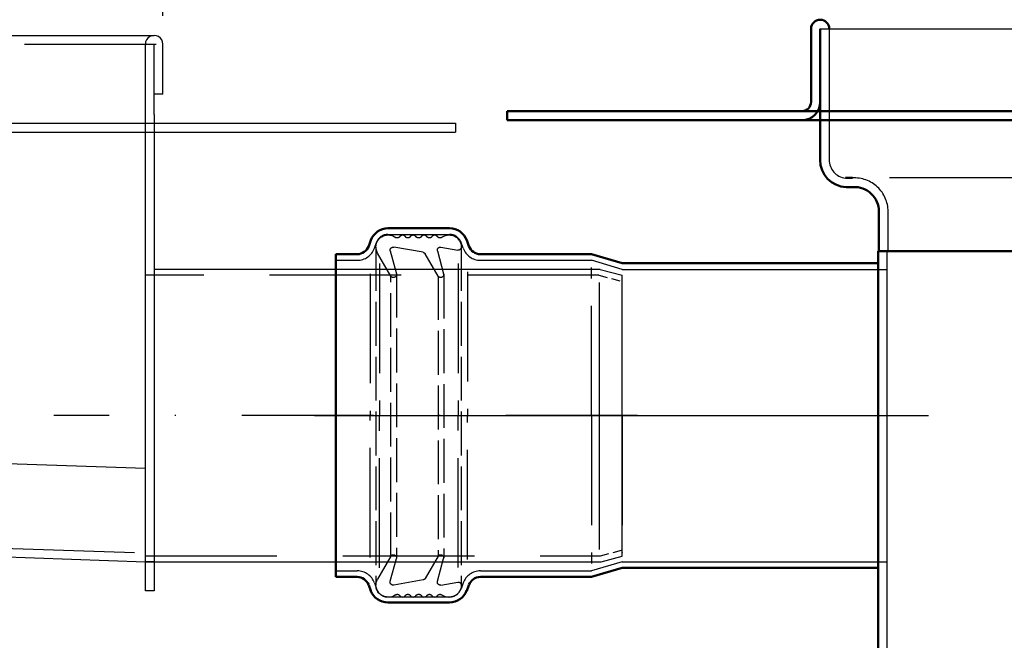
# Model space of a CAD drawing. Units: millimetres. Extents: x -45 to 4025, y -773 to 2778.
# Drawn here: x 694 to 801, y 134 to 202 of the extents above; entities that cross this region are included whole.
import ezdxf

# ---------------------------------------------------------------- set-up
doc = ezdxf.new("R2010")
doc.units = ezdxf.units.MM
doc.header["$LTSCALE"] = 3
for name, pattern in [('AM_ISO02W050', [7.5, 6, -1.5]), ('AM_ISO08W050', [18, 12, -1.5, 3, -1.5]), ('GESTRICHELT', [0.75, 0.5, -0.25]), ('STRICHPUNKT', [1, 0.5, -0.25, 0, -0.25])]:
    doc.linetypes.add(name, pattern=pattern)
for name, color, linetype, lineweight in [('AM_0', 7, 'Continuous', 50), ('AM_3', 2, 'AM_ISO02W050', 25), ('AM_7', 1, 'AM_ISO08W050', 25)]:
    doc.layers.add(name, color=color, linetype=linetype, lineweight=lineweight)
for name, color, linetype in [('BEMASS', 3, 'Continuous'), ('DUENN', 4, 'Continuous'), ('MITTE', 1, 'STRICHPUNKT'), ('SICHTBAR', 7, 'Continuous'), ('VERDECKT', 2, 'GESTRICHELT')]:
    doc.layers.add(name, color=color, linetype=linetype)
doc.dimstyles.new('ISO-25', dxfattribs={"dimscale": 5, "dimtxt": 5, "dimasz": 2.5, "dimexe": 1.25, "dimexo": 0.625, "dimgap": 1.6, "dimtad": 1, "dimtxsty": 'Standard', "dimcen": 2.5, "dimadec": 0, "dimazin": 0, "dimtfac": 1, "dimtmove": 0, "dimatfit": 3, "dimfxl": 1, "dimarcsym": 0})

# ---------------------------------------------------------------- blocks, each defined once
blk = doc.blocks.new('Těsnění wecotech 50')
at = {"layer": 'AM_3'}
for p, q in [((0, 69.63), (0, -69.13)), ((8.34, 69.61), (1.47, 68.4)), ((15.69, 67.49), (27.71, 69.61)), ((35, 69.63), (35, -69.13)), ((9.77, 68.06), (7.26, 58.71)), ((9.55, 57.76), (14.82, 66.89)), ((29.13, 68.06), (26.63, 58.71)), ((28.92, 57.76), (34.33, 67.13)), ((7.22, 58.38), (7.22, -57.88)), ((9.55, 57.76), (9.55, -57.25)), ((26.63, 58.71), (26.63, -58.2)), ((28.92, -57.25), (28.92, 57.76)), ((9.77, -67.55), (7.26, -58.2)), ((9.55, -57.25), (14.82, -66.38)), ((29.13, -67.55), (26.63, -58.2)), ((28.92, -57.25), (34.33, -66.63)), ((8.34, -69.11), (1.47, -67.9)), ((15.69, -66.99), (27.71, -69.11))]:
    blk.add_line(p, q, dxfattribs=at)
for centre, radius, start, end in [((5, 69.63), 5, 53.1301, 180), ((8.75, 74.63), 1.25, 233.1301, 330), ((10.92, 73.38), 1.25, 30, 150), ((13.08, 74.63), 1.25, 210, 330), ((15.25, 73.38), 1.25, 30, 150), ((17.41, 74.63), 1.25, 210, 270), ((17.59, 74.63), 1.25, 270, 330), ((19.75, 73.38), 1.25, 30, 150), ((21.92, 74.63), 1.25, 210, 330), ((24.08, 73.38), 1.25, 30, 150), ((26.25, 74.63), 1.25, 210, 306.8699), ((30, 69.63), 5, 329.9975, 126.8699), ((1.25, 69.63), 1.25, 180, 280), ((8.56, 68.38), 1.25, 345, 100), ((27.93, 68.38), 1.25, 345, 100), ((15.9, 66.26), 1.25, 100, 150), ((8.47, 58.38), 1.25, 164.9815, 330), ((27.83, 58.38), 1.25, 164.9815, 330), ((8.47, -57.88), 1.25, 30, 195.0185), ((27.83, -57.88), 1.25, 30, 195.0185), ((1.25, -69.13), 1.25, 80, 180), ((8.56, -67.88), 1.25, 260, 15), ((15.9, -65.76), 1.25, 210, 260), ((30, -69.13), 5, 233.1301, 30.0025), ((27.93, -67.88), 1.25, 260, 15), ((5, -69.13), 5, 180, 306.8699), ((8.75, -74.13), 1.25, 30, 126.8699), ((10.92, -72.88), 1.25, 210, 330), ((13.08, -74.13), 1.25, 30, 150), ((15.25, -72.88), 1.25, 210, 330), ((17.41, -74.13), 1.25, 90, 150), ((17.59, -74.13), 1.25, 30, 90), ((19.75, -72.88), 1.25, 210, 330), ((21.92, -74.13), 1.25, 30, 150), ((24.08, -72.88), 1.25, 210, 330), ((26.25, -74.13), 1.25, 53.1301, 150)]:
    blk.add_arc(centre, radius, start, end, dxfattribs=at)
blk = doc.blocks.new('A$C3d1956d9')
at = {"layer": 'AM_0'}
for p, q in [((84.67, 201.11), (84.67, 189.11)), ((86.17, 201.11), (86.17, 179.62)), ((334.53, 187.61), (34.81, 187.61)), ((34.81, 187.61), (34.81, 186.11)), ((34.81, 186.11), (334.53, 186.11)), ((91.47, 176.62), (90.33, 176.62)), ((91.56, 175.13), (90.42, 175.13)), ((95.81, 164.61), (95.81, 171.13)), ((15.25, 168.36), (25.36, 168.36)), ((12.09, 165.43), (12.43, 166.39)), ((28.53, 165.43), (28.18, 166.39)), ((6.67, 137.61), (6.67, 164.11)), ((6.67, 164.11), (10.21, 164.11)), ((30.41, 164.11), (48.67, 164.11)), ((53.67, 162.61), (48.67, 164.11)), ((95.67, 84.61), (95.67, 164.61)), ((95.67, 164.61), (273.67, 164.61)), ((97.31, 164.61), (95.81, 164.61)), ((95.81, 164.61), (273.53, 164.61)), ((272.03, 164.61), (97.31, 164.61)), ((272.03, 164.61), (97.31, 164.61)), ((53.67, 162.61), (95.67, 162.61)), ((6.67, 137.61), (6.67, 111.11)), ((53.67, 112.61), (48.67, 111.11)), ((53.67, 112.61), (95.67, 112.61)), ((6.67, 111.11), (10.21, 111.11)), ((30.41, 111.11), (48.67, 111.11)), ((12.09, 109.79), (12.43, 108.83)), ((28.53, 109.79), (28.18, 108.83)), ((15.23, 106.92), (25.34, 106.92))]:
    blk.add_line(p, q, dxfattribs=at)
for centre, radius, start, end in [((86.17, 201.11), 1.5, 90, 180), ((86.17, 201.11), 1.5, 0, 90), ((83.17, 189.11), 1.5, 270, 0), ((83.17, 189.11), 3, 270, 0), ((90.59, 179.54), 4.42, 179.0271, 267.7992), ((91.81, 171.13), 4, 0, 93.5833), ((15.25, 165.36), 3, 90, 160), ((25.36, 165.36), 3, 20, 90), ((10.21, 166.11), 2, 270, 340), ((30.41, 166.11), 2, 200, 270), ((10.21, 109.11), 2, 20, 90), ((30.41, 109.11), 2, 90, 160), ((15.23, 109.92), 3, 200, 270), ((25.34, 109.92), 3, 270, 340)]:
    blk.add_arc(centre, radius, start, end, dxfattribs=at)
at = {"layer": 'AM_3', "ltscale": 10}
for p, q in [((86.17, 201.11), (283.03, 201.11)), ((87.67, 201.11), (87.67, 179.62)), ((277.53, 176.63), (91.81, 176.63)), ((97.31, 164.61), (97.31, 171.13)), ((13.03, 165.08), (13.37, 166.04)), ((97.17, 86.11), (97.17, 164.61)), ((53.67, 161.61), (97.17, 161.61)), ((53.67, 113.61), (97.17, 113.61))]:
    blk.add_line(p, q, dxfattribs=at)
at = {"layer": 'AM_3', "ltscale": 5}
for p, q in [((15.25, 167.36), (25.36, 167.36)), ((6.67, 163.11), (10.21, 163.11)), ((30.41, 163.11), (48.67, 163.11)), ((53.67, 161.61), (48.67, 163.11)), ((53.67, 113.61), (48.67, 112.11)), ((6.67, 112.11), (10.21, 112.11)), ((30.41, 112.11), (48.67, 112.11)), ((15.25, 107.86), (25.36, 107.86))]:
    blk.add_line(p, q, dxfattribs=at)
at = {"layer": 'AM_3'}
for p, q in [((27.59, 165.08), (27.24, 166.04)), ((13.85, 162.6), (13.85, 137.61)), ((26.76, 162.58), (26.76, 137.61)), ((48.67, 137.61), (48.67, 161.9)), ((12.31, 160.91), (12.31, 137.61)), ((28.31, 161.22), (28.31, 137.61)), ((53.67, 137.61), (53.67, 160.15)), ((12.31, 114.31), (12.31, 137.61)), ((13.85, 112.62), (13.85, 137.61)), ((26.76, 112.64), (26.76, 137.61)), ((28.31, 114), (28.31, 137.61)), ((48.67, 137.61), (48.67, 113.32)), ((53.67, 137.61), (53.67, 115.07)), ((13.03, 110.14), (13.37, 109.18)), ((27.59, 110.14), (27.24, 109.18))]:
    blk.add_line(p, q, dxfattribs=at)
at = {"layer": 'AM_3', "ltscale": 10}
for centre, radius, start, end in [((90.6, 179.54), 2.94, 178.5737, 264.5635), ((91.81, 171.13), 5.5, 0, 93.5833)]:
    blk.add_arc(centre, radius, start, end, dxfattribs=at)
at = {"layer": 'AM_3', "ltscale": 5}
for centre, radius, start, end in [((15.25, 165.36), 2, 90, 160), ((25.36, 165.36), 2, 20, 90), ((10.21, 166.11), 3, 270, 340), ((30.41, 166.11), 3, 200, 270), ((10.21, 109.11), 3, 20, 90), ((30.41, 109.11), 3, 90, 160)]:
    blk.add_arc(centre, radius, start, end, dxfattribs=at)
at = {"layer": 'AM_3'}
for centre, start, end in [((15.25, 109.86), 200, 270), ((25.36, 109.86), 270, 340)]:
    blk.add_arc(centre, 2, start, end, dxfattribs=at)
at = {"layer": 'AM_7', "ltscale": 8}
blk.add_line((3.22, 137.61), (103.93, 137.61), dxfattribs=at)
at = {"layer": 'AM_3', "xscale": -0.3999999999999773, "yscale": 0.3999999999999773, "zscale": 0.4}
blk.add_blockref('Těsnění wecotech 50', (27.28, 137.42), dxfattribs=at)
blk = doc.blocks.new('A$C593128A4')
for p, q in [((165.24, 80.94), (163.74, 80.94)), ((163.74, 77.44), (163.74, -4.06))]:
    blk.add_line(p, q)
at = {"layer": 'DUENN'}
for p, q in [((239.87, 3.01), (239.87, 48.71)), ((4.71, 22.4), (162.24, 16.95))]:
    blk.add_line(p, q, dxfattribs=at)
at = {"layer": 'MITTE', "ltscale": 15}
blk.add_line((246.37, 25.94), (146.6, 25.94), dxfattribs=at)
at = {"layer": 'SICHTBAR'}
for p, q in [((6.33, 90.95), (163.74, 90.95)), ((162.24, -4.06), (162.24, 89.44)), ((163.74, 77.44), (163.74, 89.45)), ((165.24, 80.94), (165.24, 89.46)), ((7.37, 75.94), (215.24, 75.94)), ((166.74, 75.94), (166.74, 75.94)), ((215.24, 75.94), (215.24, 74.44)), ((7.22, 74.44), (215.24, 74.44)), ((240, 50.94), (163.89, 50.94)), ((240, 50.94), (243.73, 49.94)), ((243.73, 1.9), (243.73, 49.94)), ((2.56, 6.47), (162.24, 0.94)), ((240.14, 0.94), (243.73, 1.9)), ((162.24, 0.94), (163.74, 0.94)), ((163.74, 0.94), (162.24, 0.94)), ((162.24, 0.93), (163.74, 0.93)), ((163.74, 0.94), (240.14, 0.94)), ((163.74, -4.06), (162.24, -4.06))]:
    blk.add_line(p, q, dxfattribs=at)
blk.add_arc((163.74, 89.45), 1.5, 359.654, 180.346, dxfattribs=at)
at = {"layer": 'VERDECKT', "ltscale": 15}
for p, q in [((6.58, 89.45), (165.24, 89.45)), ((239.74, 49.94), (162.24, 49.94)), ((2.96, 7.95), (162.24, 2.44)), ((162.24, 1.94), (240.01, 1.94))]:
    blk.add_line(p, q, dxfattribs=at)
at = {"layer": 'VERDECKT'}
for p, q in [((239.74, 49.94), (243.73, 48.9)), ((240.01, 1.94), (243.73, 2.94))]:
    blk.add_line(p, q, dxfattribs=at)
blk = doc.blocks.new('*D54')
at = {"layer": 'BEMASS', "color": 0, "lineweight": -2, "transparency": 16777216}
for p, q in [((780.12, 203.64), (780.12, 215.01)), ((913.36, 203.64), (913.36, 215.01)), ((790.12, 212.51), (903.36, 212.51))]:
    blk.add_line(p, q, dxfattribs=at)
at = {"layer": 'BEMASS', "color": 0, "transparency": 16777216}
for points in [[(790.12, 214.18), (790.12, 210.85), (780.12, 212.51)], [(903.36, 214.18), (903.36, 210.85), (913.36, 212.51)]]:
    blk.add_solid(points, dxfattribs=at)
at = {"layer": 'DEFPOINTS', "color": 0, "transparency": 16777216}
for p in [(913.36, 212.51), (780.12, 200.51), (913.36, 200.51)]:
    blk.add_point(p, dxfattribs=at)
at = {"layer": 'BEMASS', "color": 0, "transparency": 16777216, "insert": (846.74, 220.01), "char_height": 10, "attachment_point": 5}
blk.add_mtext('200x200', dxfattribs=at)
blk = doc.blocks.new('*D86')
at = {"layer": 'BEMASS', "color": 0, "lineweight": -2, "transparency": 16777216}
for p, q in [((709.21, 201.95), (709.21, 215.01)), ((780.12, 203.64), (780.12, 215.01)), ((770.12, 212.51), (719.21, 212.51))]:
    blk.add_line(p, q, dxfattribs=at)
at = {"layer": 'BEMASS', "color": 0, "transparency": 16777216}
for points in [[(719.21, 214.18), (719.21, 210.85), (709.21, 212.51)], [(770.12, 214.18), (770.12, 210.85), (780.12, 212.51)]]:
    blk.add_solid(points, dxfattribs=at)
at = {"layer": 'DEFPOINTS', "color": 0, "transparency": 16777216}
for p in [(709.21, 212.51), (780.12, 200.51), (709.21, 198.83)]:
    blk.add_point(p, dxfattribs=at)
at = {"layer": 'BEMASS', "color": 0, "transparency": 16777216, "insert": (744.66, 220.01), "char_height": 10, "attachment_point": 5}
blk.add_mtext('min 110', dxfattribs=at)

msp = doc.modelspace()

# ---------------------------------------------------------------- block references
at = {"layer": 'BEMASS', "xscale": 0.6400000000001456, "yscale": 0.6400000000001456, "zscale": 0.6400000000001456}
msp.add_blockref('A$C593128A4', (603.461, 141.575), dxfattribs=at)
at = {"layer": 'DUENN', "xscale": 0.6666666667, "yscale": 0.6666666667, "zscale": 0.6666666667}
msp.add_blockref('A$C3d1956d9', (723.669, 66.436), dxfattribs=at)

# ---------------------------------------------------------------- dimensions: what is measured, and where the dimension line sits
at = {"layer": 'BEMASS'}
for base, p2, text, picture, middle in [((709.212, 212.512), (709.212, 198.827), 'min 110', '*D86', (744.664, 220.012)), ((913.356, 212.512), (913.356, 200.512), '200x200', '*D54', (846.736, 220.012))]:
    dim = msp.add_linear_dim(base=base, p1=(780.116, 200.512), p2=p2, text=text, dimstyle='ISO-25', override={"dimtxt": 2, "dimasz": 2, "dimexe": 0.5, "dimgap": 0.5, "dimdec": 0, "dimlfac": 1.25, "dimtp": 2, "dimtm": 1e-09, "dimtfac": 0.7}, dxfattribs=at)
    dim.commit()
    dim.dimension.update_dxf_attribs({"geometry": picture, "text_midpoint": middle})

doc.saveas('drawing.dxf')
